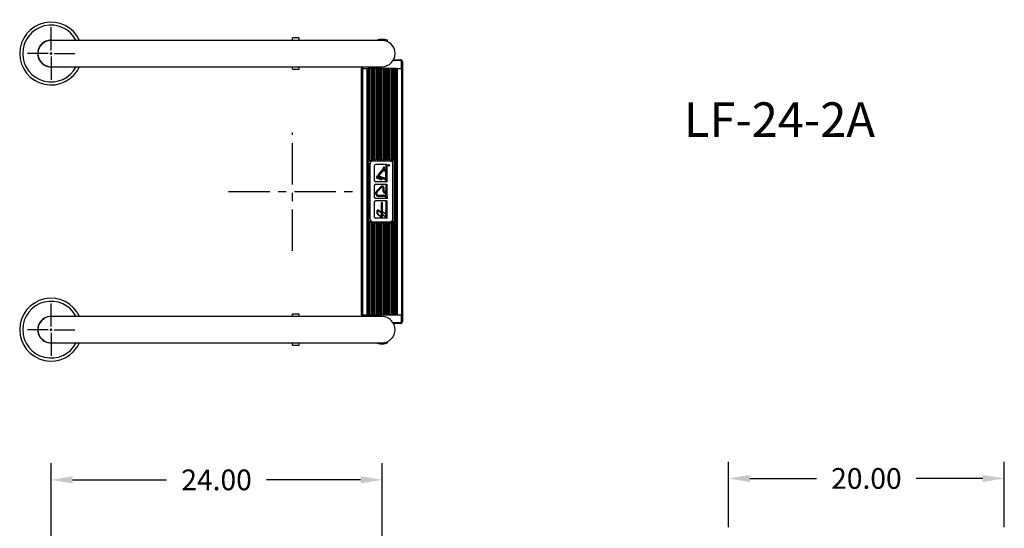
# Model space of a CAD drawing. Extents: x -28.3 to 70.2, y -87 to 12.5.
# Drawn here: x -19.8 to 51.6, y -24.4 to 12.5 of the extents above; entities that cross this region are included whole.
import ezdxf

# ---------------------------------------------------------------- set-up
doc = ezdxf.new("R2010")
doc.units = 0
doc.header["$LTSCALE"] = 6
doc.header["$MEASUREMENT"] = 0
doc.header["$PDSIZE"] = -1
doc.linetypes.add('CENTERX2', pattern=[0.8, 0.5, -0.1, 0.1, -0.1])
doc.layers.get('0').update_dxf_attribs({"linetype": 'CONTINUOUS'})
doc.layers.get('DEFPOINTS').update_dxf_attribs({"linetype": 'CONTINUOUS'})
doc.styles.add('ARIAL', font='ARIAL.TTF')
doc.dimstyles.get("Standard").update_dxf_attribs({"dimtxt": 0.18, "dimasz": 0.18, "dimexe": 0.18, "dimexo": 0.0625, "dimgap": 0.09, "dimtad": 0, "dimtih": 1, "dimtoh": 1, "dimdec": 4, "dimzin": 0, "dimtxsty": 'STANDARD', "dimcen": 0.09, "dimazin": 3, "dimtfac": 1, "dimtdec": 4, "dimtofl": 0, "dimtmove": 0, "dimatfit": 3, "dimtolj": 1, "dimtzin": 0})

# ---------------------------------------------------------------- blocks, each defined once
blk = doc.blocks.new('*D17')
at = {"color": 0}
for p, q in [((31.617, -24.3), (31.617, -19.577)), ((51.617, -24.3), (51.617, -19.577)), ((33.177, -20.777), (37.996, -20.777)), ((50.057, -20.777), (45.238, -20.777))]:
    blk.add_line(p, q, dxfattribs=at)
for points in [[(33.177, -20.517), (33.177, -21.037), (31.617, -20.777)], [(50.057, -20.517), (50.057, -21.037), (51.617, -20.777)]]:
    blk.add_solid(points, dxfattribs=at)
at = {"layer": 'DEFPOINTS', "color": 0}
for p in [(31.617, -20.777), (31.617, -25.38), (51.617, -25.38)]:
    blk.add_point(p, dxfattribs=at)
at = {"color": 0, "insert": (41.617, -20.777), "char_height": 1.5, "attachment_point": 5, "style": 'ARIAL'}
blk.add_mtext('\\A1;20.00', dxfattribs=at)
blk = doc.blocks.new('*D20')
at = {"color": 0}
for p, q in [((-17.5, -32.424), (-17.5, -19.678)), ((6.5, -45.8), (6.5, -19.678)), ((-15.94, -20.878), (-9.121, -20.878)), ((4.94, -20.878), (-1.879, -20.878))]:
    blk.add_line(p, q, dxfattribs=at)
for points in [[(-15.94, -20.618), (-15.94, -21.138), (-17.5, -20.878)], [(4.94, -20.618), (4.94, -21.138), (6.5, -20.878)]]:
    blk.add_solid(points, dxfattribs=at)
at = {"layer": 'DEFPOINTS', "color": 0}
for p in [(6.5, -20.878), (-17.5, -33.504), (6.5, -46.88)]:
    blk.add_point(p, dxfattribs=at)
at = {"color": 0, "insert": (-5.5, -20.878), "char_height": 1.5, "attachment_point": 5, "style": 'ARIAL'}
blk.add_mtext('\\A1;24.00', dxfattribs=at)
blk = doc.blocks.new('EP-100_PLAN_B')
at = {"color": 7, "linetype": 'CONTINUOUS'}
for radius, start, end in [(2.275, 24.68205, 335.31795), (2.055, 27.53479, 332.46521), (0.965, 79.88458, 280.11542)]:
    blk.add_arc((0, 0), radius, start, end, dxfattribs=at)

msp = doc.modelspace()

# ---------------------------------------------------------------- linework, layer by layer
for p, q in [((-17.5, 10.218), (-17.5, 11.906)), ((-17.718, 10), (-19.218, 10)), ((-17.282, 10), (-15.782, 10)), ((-17.5, 9.782), (-17.5, 8.094)), ((-17.5, -9.782), (-17.5, -8.094)), ((-17.5, -10.09), (-17.5, -9.91)), ((-17.718, -10), (-19.218, -10)), ((-17.59, -10), (-17.41, -10)), ((-17.5, -10.218), (-17.5, -11.906)), ((-17.282, -10), (-15.782, -10))]:
    msp.add_line(p, q)
at = {"color": 7, "linetype": 'CONTINUOUS'}
for p, q in [((-6.944, 10.95), (-17.5, 10.95)), ((5.056, 10.95), (-6.944, 10.95)), ((0.5, 11.13), (0, 11.13)), ((0, 10.95), (0, 11.13)), ((0.5, 10.95), (0.5, 11.13)), ((6.5, 10.95), (5.056, 10.95)), ((6.1, 10.951), (6.1, 10.95)), ((6.14, 10.965), (6.102, 10.95)), ((6.102, 10.95), (6.105, 10.951)), ((6.218, 10.991), (6.14, 10.965)), ((6.321, 11.014), (6.218, 10.991)), ((6.44, 11.028), (6.321, 11.014)), ((6.571, 11.028), (6.44, 11.028)), ((6.52, 10.948), (6.486, 10.948)), ((6.7, 11.01), (6.571, 11.028)), ((6.804, 10.984), (6.7, 11.01)), ((6.807, 10.899), (6.737, 10.919)), ((6.869, 10.962), (6.804, 10.984)), ((6.871, 10.875), (6.807, 10.899)), ((6.899, 10.95), (6.869, 10.962)), ((6.899, 10.862), (6.871, 10.875)), ((6.896, 10.951), (6.899, 10.95)), ((6.896, 10.864), (6.899, 10.862)), ((6.9, 10.864), (6.9, 10.951)), ((6.9, 10.951), (6.9, 10.951)), ((7.3, 9.487), (7.316, 9.514)), ((7.85, 9.487), (7.3, 9.487)), ((7.316, 9.514), (7.328, 9.534)), ((7.328, 9.534), (7.335, 9.546)), ((7.335, 9.546), (7.337, 9.55)), ((7.337, 9.55), (7.85, 9.55)), ((7.85, 9.55), (7.85, 9.487)), ((7.912, 8.925), (7.912, 9.425)), ((7.975, 9.425), (7.912, 9.425)), ((7.975, 9.425), (7.975, 8.925)), ((-17.5, 9.05), (-6.944, 9.05)), ((-6.944, 9.05), (5.056, 9.05)), ((0, 8.87), (0, 9.05)), ((0, 8.87), (0.5, 8.87)), ((0.5, 8.87), (0.5, 9.05)), ((5.015, -8.925), (5.015, 8.925)), ((5.015, 8.925), (5.077, 8.925)), ((5.025, 8.925), (5.025, 9.05)), ((5.056, 9.05), (6.5, 9.05)), ((5.077, 8.925), (5.077, -8.925)), ((5.077, 8.925), (5.417, 8.925)), ((5.087, 9.05), (5.087, 8.925)), ((5.417, -8.925), (5.417, 8.925)), ((5.417, 8.925), (5.467, 8.925)), ((7.533, 8.925), (5.467, 8.925)), ((5.479, -8.925), (5.479, 8.925)), ((5.526, 8.925), (5.526, -8.925)), ((5.599, 8.925), (5.599, 2.175)), ((5.704, 8.925), (5.704, 2.261)), ((5.777, 8.925), (5.777, 2.287)), ((5.882, 8.925), (5.882, 2.295)), ((5.955, 8.925), (5.955, 2.295)), ((6.06, 8.925), (6.06, 2.295)), ((6.133, 8.925), (6.133, 2.295)), ((6.238, 8.925), (6.238, 2.295)), ((6.311, 8.925), (6.311, 2.295)), ((6.416, 8.925), (6.416, 2.295)), ((6.489, 8.925), (6.489, 2.295)), ((6.594, 8.925), (6.594, 2.295)), ((6.667, 8.925), (6.667, 2.295)), ((6.772, 8.925), (6.772, 2.295)), ((6.845, 8.925), (6.845, 2.295)), ((6.95, 8.925), (6.95, 2.295)), ((7.023, 8.925), (7.023, 2.295)), ((7.128, 8.925), (7.128, 2.287)), ((7.201, 8.925), (7.201, 2.261)), ((7.306, 8.925), (7.306, 2.175)), ((7.379, 8.925), (7.379, -8.925)), ((7.484, 8.925), (7.484, -8.925)), ((7.521, 8.925), (7.521, -8.925)), ((7.533, 8.925), (7.583, 8.925)), ((7.583, 8.925), (7.583, -8.925)), ((7.583, 8.925), (7.922, 8.925)), ((7.922, -8.925), (7.922, 8.925)), ((7.922, 8.925), (7.985, 8.925)), ((7.985, 8.925), (7.985, -8.925)), ((5.882, 2.295), (5.845, 2.295)), ((7.06, 2.213), (5.845, 2.213)), ((6.06, 2.295), (5.955, 2.295)), ((6.238, 2.295), (6.133, 2.295)), ((6.416, 2.295), (6.311, 2.295)), ((6.594, 2.295), (6.489, 2.295)), ((6.772, 2.295), (6.667, 2.295)), ((6.95, 2.295), (6.845, 2.295)), ((7.06, 2.295), (7.023, 2.295)), ((5.614, 1.982), (5.614, -1.957)), ((5.948, 0.772), (5.948, 1.885)), ((5.948, 0.772), (5.948, 1.885)), ((6.852, 1.956), (6.019, 1.956)), ((6.852, 1.956), (6.019, 1.956)), ((6.241, 1.236), (6.568, 1.635)), ((6.241, 1.236), (6.568, 1.635)), ((6.308, 1.181), (6.65, 1.6)), ((6.308, 1.181), (6.65, 1.6)), ((6.748, 1.488), (6.575, 1.488)), ((6.748, 1.488), (6.575, 1.488)), ((6.597, 1.717), (6.597, 1.751)), ((6.597, 1.717), (6.597, 1.751)), ((6.65, 1.78), (6.626, 1.78)), ((6.65, 1.78), (6.626, 1.78)), ((6.748, 1.574), (6.645, 1.574)), ((6.748, 1.574), (6.645, 1.574)), ((6.679, 1.681), (6.679, 1.751)), ((6.679, 1.681), (6.679, 1.751)), ((6.763, 0.72), (6.763, 1.652)), ((6.763, 0.72), (6.763, 1.652)), ((6.791, 1.666), (6.791, 1.695)), ((6.791, 1.666), (6.791, 1.695)), ((6.791, 1.666), (6.791, 1.695)), ((6.791, 1.666), (6.791, 1.695)), ((6.852, 1.681), (6.791, 1.681)), ((6.852, 1.681), (6.791, 1.681)), ((6.87, 0.683), (6.87, 1.975)), ((6.87, 0.683), (6.87, 1.975)), ((6.943, 1.903), (6.944, 1.905)), ((6.943, 1.903), (6.944, 1.905)), ((6.943, 1.9), (6.943, 1.903)), ((6.943, 1.9), (6.943, 1.903)), ((6.943, 1.897), (6.943, 1.9)), ((6.943, 1.897), (6.943, 1.9)), ((6.943, 1.894), (6.943, 1.897)), ((6.943, 1.894), (6.943, 1.897)), ((6.943, 1.878), (6.943, 1.894)), ((6.943, 1.894), (6.943, 1.894)), ((6.943, 1.878), (6.943, 1.894)), ((6.943, 1.894), (6.943, 1.894)), ((7.023, 1.878), (6.943, 1.878)), ((7.023, 1.878), (6.943, 1.878)), ((6.944, 1.912), (6.945, 1.914)), ((6.944, 1.912), (6.945, 1.914)), ((6.944, 1.911), (6.944, 1.912)), ((6.944, 1.912), (6.944, 1.912)), ((6.944, 1.911), (6.944, 1.912)), ((6.944, 1.912), (6.944, 1.912)), ((6.944, 1.909), (6.944, 1.911)), ((6.944, 1.909), (6.944, 1.911)), ((6.944, 1.907), (6.944, 1.909)), ((6.944, 1.907), (6.944, 1.909)), ((6.944, 1.905), (6.944, 1.907)), ((6.944, 1.905), (6.944, 1.907)), ((6.945, 1.916), (6.946, 1.917)), ((6.945, 1.916), (6.946, 1.917)), ((6.945, 1.914), (6.945, 1.916)), ((6.945, 1.914), (6.945, 1.916)), ((6.946, 1.917), (6.947, 1.919)), ((6.946, 1.917), (6.947, 1.919)), ((6.947, 1.919), (6.948, 1.92)), ((6.947, 1.919), (6.948, 1.92)), ((6.948, 1.92), (6.949, 1.921)), ((6.948, 1.92), (6.949, 1.921)), ((6.949, 1.921), (6.95, 1.923)), ((6.949, 1.921), (6.95, 1.923)), ((6.95, 1.923), (6.951, 1.924)), ((6.95, 1.923), (6.951, 1.924)), ((6.951, 1.924), (6.953, 1.925)), ((6.951, 1.924), (6.953, 1.925)), ((6.953, 1.912), (6.952, 1.91)), ((6.953, 1.912), (6.952, 1.91)), ((6.952, 1.91), (6.952, 1.909)), ((6.952, 1.91), (6.952, 1.909)), ((6.952, 1.909), (6.952, 1.908)), ((6.952, 1.909), (6.952, 1.908)), ((6.952, 1.908), (6.952, 1.906)), ((6.952, 1.908), (6.952, 1.906)), ((6.952, 1.906), (6.952, 1.904)), ((6.952, 1.906), (6.952, 1.904)), ((6.952, 1.904), (6.952, 1.902)), ((6.952, 1.904), (6.952, 1.902)), ((6.952, 1.902), (6.952, 1.9)), ((6.952, 1.902), (6.952, 1.9)), ((6.952, 1.9), (6.952, 1.9)), ((6.952, 1.9), (6.952, 1.885)), ((6.952, 1.9), (6.952, 1.9)), ((6.952, 1.9), (6.952, 1.885)), ((6.952, 1.885), (6.978, 1.885)), ((6.952, 1.885), (6.978, 1.885)), ((6.953, 1.925), (6.954, 1.926)), ((6.953, 1.925), (6.954, 1.926)), ((6.954, 1.914), (6.953, 1.913)), ((6.954, 1.914), (6.953, 1.913)), ((6.953, 1.913), (6.953, 1.912)), ((6.953, 1.913), (6.953, 1.912)), ((6.954, 1.926), (6.956, 1.926)), ((6.954, 1.926), (6.956, 1.926)), ((6.955, 1.916), (6.954, 1.914)), ((6.955, 1.916), (6.954, 1.914)), ((6.956, 1.917), (6.955, 1.916)), ((6.956, 1.917), (6.955, 1.916)), ((6.956, 1.926), (6.957, 1.927)), ((6.956, 1.926), (6.957, 1.927)), ((6.958, 1.919), (6.956, 1.917)), ((6.958, 1.919), (6.956, 1.917)), ((6.957, 1.927), (6.959, 1.928)), ((6.957, 1.927), (6.959, 1.928)), ((6.959, 1.92), (6.958, 1.919)), ((6.959, 1.92), (6.958, 1.919)), ((6.959, 1.928), (6.961, 1.928)), ((6.959, 1.928), (6.961, 1.928)), ((6.961, 1.92), (6.959, 1.92)), ((6.961, 1.92), (6.959, 1.92)), ((6.961, 1.928), (6.963, 1.928)), ((6.961, 1.928), (6.963, 1.928)), ((6.963, 1.921), (6.961, 1.92)), ((6.963, 1.921), (6.961, 1.92)), ((6.963, 1.928), (6.965, 1.928)), ((6.963, 1.928), (6.965, 1.928)), ((6.965, 1.921), (6.963, 1.921)), ((6.965, 1.921), (6.963, 1.921)), ((6.965, 1.928), (6.965, 1.928)), ((6.965, 1.928), (6.968, 1.928)), ((6.965, 1.928), (6.965, 1.928)), ((6.965, 1.928), (6.968, 1.928)), ((6.967, 1.921), (6.965, 1.921)), ((6.965, 1.921), (6.965, 1.921)), ((6.967, 1.921), (6.965, 1.921)), ((6.965, 1.921), (6.965, 1.921)), ((6.969, 1.92), (6.967, 1.921)), ((6.969, 1.92), (6.967, 1.921)), ((6.968, 1.928), (6.971, 1.927)), ((6.968, 1.928), (6.971, 1.927)), ((6.97, 1.92), (6.969, 1.92)), ((6.97, 1.92), (6.969, 1.92)), ((6.972, 1.919), (6.97, 1.92)), ((6.972, 1.919), (6.97, 1.92)), ((6.971, 1.927), (6.974, 1.926)), ((6.971, 1.927), (6.974, 1.926)), ((6.974, 1.918), (6.972, 1.919)), ((6.974, 1.918), (6.972, 1.919)), ((6.974, 1.926), (6.976, 1.925)), ((6.974, 1.926), (6.976, 1.925)), ((6.975, 1.916), (6.974, 1.918)), ((6.975, 1.916), (6.974, 1.918)), ((6.976, 1.914), (6.975, 1.916)), ((6.976, 1.914), (6.975, 1.916)), ((6.976, 1.925), (6.979, 1.923)), ((6.976, 1.925), (6.979, 1.923)), ((6.977, 1.912), (6.976, 1.914)), ((6.977, 1.912), (6.976, 1.914)), ((6.977, 1.911), (6.977, 1.912)), ((6.977, 1.911), (6.977, 1.912)), ((6.977, 1.91), (6.977, 1.911)), ((6.977, 1.91), (6.977, 1.911)), ((6.978, 1.909), (6.977, 1.91)), ((6.978, 1.909), (6.977, 1.91)), ((6.978, 1.907), (6.978, 1.909)), ((6.978, 1.907), (6.978, 1.909)), ((6.978, 1.906), (6.978, 1.907)), ((6.978, 1.906), (6.978, 1.907)), ((6.978, 1.904), (6.978, 1.906)), ((6.978, 1.904), (6.978, 1.906)), ((6.978, 1.902), (6.978, 1.904)), ((6.978, 1.902), (6.978, 1.904)), ((6.978, 1.9), (6.978, 1.902)), ((6.978, 1.9), (6.978, 1.902)), ((6.978, 1.885), (6.978, 1.9)), ((6.978, 1.9), (6.978, 1.9)), ((6.978, 1.885), (6.978, 1.9)), ((6.978, 1.9), (6.978, 1.9)), ((6.978, 1.885), (6.978, 1.885)), ((6.978, 1.885), (6.978, 1.885)), ((6.979, 1.923), (6.981, 1.921)), ((6.979, 1.923), (6.981, 1.921)), ((6.981, 1.921), (6.982, 1.919)), ((6.981, 1.921), (6.982, 1.919)), ((6.982, 1.919), (6.984, 1.916)), ((6.982, 1.919), (6.984, 1.916)), ((6.984, 1.916), (6.984, 1.915)), ((6.984, 1.916), (6.984, 1.915)), ((6.984, 1.915), (6.985, 1.913)), ((6.984, 1.915), (6.985, 1.913)), ((6.985, 1.913), (6.985, 1.911)), ((6.985, 1.913), (6.985, 1.911)), ((6.985, 1.911), (6.986, 1.909)), ((6.985, 1.911), (6.986, 1.909)), ((6.986, 1.9), (7.023, 1.929)), ((6.986, 1.9), (7.023, 1.929)), ((7.023, 1.92), (6.986, 1.891)), ((7.023, 1.92), (6.986, 1.891)), ((6.986, 1.909), (6.986, 1.907)), ((6.986, 1.909), (6.986, 1.907)), ((6.986, 1.907), (6.986, 1.905)), ((6.986, 1.907), (6.986, 1.905)), ((6.986, 1.905), (6.986, 1.902)), ((6.986, 1.905), (6.986, 1.902)), ((6.986, 1.902), (6.986, 1.9)), ((6.986, 1.902), (6.986, 1.9)), ((6.986, 1.9), (6.986, 1.9)), ((6.986, 1.9), (6.986, 1.9)), ((6.986, 1.891), (6.986, 1.891)), ((6.986, 1.891), (6.986, 1.885)), ((6.986, 1.891), (6.986, 1.891)), ((6.986, 1.891), (6.986, 1.885)), ((6.986, 1.885), (6.986, 1.885)), ((6.986, 1.885), (7.023, 1.885)), ((6.986, 1.885), (6.986, 1.885)), ((6.986, 1.885), (7.023, 1.885)), ((7.023, 1.929), (7.023, 1.929)), ((7.023, 1.929), (7.023, 1.92)), ((7.023, 1.929), (7.023, 1.929)), ((7.023, 1.929), (7.023, 1.92)), ((7.023, 1.92), (7.023, 1.92)), ((7.023, 1.92), (7.023, 1.92)), ((7.023, 1.885), (7.023, 1.885)), ((7.023, 1.885), (7.023, 1.878)), ((7.023, 1.885), (7.023, 1.885)), ((7.023, 1.885), (7.023, 1.878)), ((7.023, 1.878), (7.023, 1.878)), ((7.023, 1.878), (7.023, 1.878)), ((7.29, -1.957), (7.29, 1.982)), ((6.396, 0.872), (6.151, 0.957)), ((6.396, 0.872), (6.151, 0.957)), ((6.405, 0.899), (6.161, 0.984)), ((6.405, 0.899), (6.161, 0.984)), ((6.296, 1.054), (6.309, 1.083)), ((6.296, 1.054), (6.309, 1.083)), ((6.772, 0.851), (6.299, 1.015)), ((6.772, 0.851), (6.299, 1.015)), ((6.748, 0.933), (6.333, 1.075)), ((6.748, 0.933), (6.333, 1.075)), ((6.765, 0.944), (6.338, 1.091)), ((6.765, 0.944), (6.338, 1.091)), ((5.948, -0.428), (5.948, 0.453)), ((5.948, -0.428), (5.948, 0.453)), ((6.852, 0.701), (6.019, 0.701)), ((6.852, 0.701), (6.019, 0.701)), ((6.852, 0.524), (6.019, 0.524)), ((6.852, 0.524), (6.019, 0.524)), ((6.418, 0.355), (6.092, 0.022)), ((6.418, 0.355), (6.092, 0.022)), ((6.423, 0.35), (6.097, 0.017)), ((6.423, 0.35), (6.097, 0.017)), ((6.465, 0.305), (6.134, -0.021)), ((6.465, 0.305), (6.134, -0.021)), ((6.47, 0.3), (6.139, -0.026)), ((6.47, 0.3), (6.139, -0.026)), ((6.591, 0.009), (6.591, 0.249)), ((6.591, 0.009), (6.591, 0.249)), ((6.599, 0.009), (6.599, 0.249)), ((6.599, 0.009), (6.599, 0.249)), ((6.656, 0.009), (6.656, 0.255)), ((6.656, 0.009), (6.656, 0.255)), ((6.663, 0.009), (6.663, 0.255)), ((6.663, 0.009), (6.663, 0.255)), ((6.763, -0.48), (6.763, 0.079)), ((6.763, -0.48), (6.763, 0.079)), ((6.852, 0.107), (6.791, 0.107)), ((6.852, 0.107), (6.791, 0.107)), ((6.87, -0.517), (6.87, 0.542)), ((6.87, -0.517), (6.87, 0.542)), ((6.852, -0.499), (6.019, -0.499)), ((6.852, -0.499), (6.019, -0.499)), ((6.852, -0.676), (6.019, -0.676)), ((6.852, -0.676), (6.019, -0.676)), ((6.748, -0.272), (6.24, -0.272)), ((6.748, -0.272), (6.24, -0.272)), ((6.748, -0.279), (6.24, -0.279)), ((6.748, -0.279), (6.24, -0.279)), ((6.748, -0.336), (6.245, -0.336)), ((6.748, -0.336), (6.245, -0.336)), ((6.748, -0.343), (6.245, -0.343)), ((6.748, -0.343), (6.245, -0.343)), ((6.748, -0.034), (6.706, -0.034)), ((6.748, -0.034), (6.706, -0.034)), ((6.748, -0.041), (6.706, -0.041)), ((6.748, -0.041), (6.706, -0.041)), ((6.87, -1.95), (6.87, -0.658)), ((6.87, -1.95), (6.87, -0.658)), ((6.889, -0.517), (6.889, -0.343)), ((6.889, -0.517), (6.889, -0.343)), ((5.948, -1.86), (5.948, -0.747)), ((5.948, -1.86), (5.948, -0.747)), ((6.155, -1.603), (6.155, -1.375)), ((6.155, -1.603), (6.155, -1.375)), ((6.184, -1.607), (6.184, -1.377)), ((6.184, -1.607), (6.184, -1.377)), ((6.444, -1.56), (6.208, -1.366)), ((6.444, -1.56), (6.208, -1.366)), ((6.444, -1.521), (6.225, -1.341)), ((6.444, -1.521), (6.225, -1.341)), ((6.475, -0.802), (6.446, -0.802)), ((6.475, -0.802), (6.446, -0.802)), ((6.46, -1.835), (6.46, -0.799)), ((6.46, -1.835), (6.46, -0.799)), ((6.542, -0.802), (6.514, -0.802)), ((6.543, -0.802), (6.514, -0.802)), ((6.542, -0.802), (6.514, -0.802)), ((6.543, -0.802), (6.514, -0.802)), ((6.528, -1.835), (6.528, -0.799)), ((6.528, -1.835), (6.528, -0.799)), ((6.763, -1.913), (6.763, -1.354)), ((6.763, -1.913), (6.763, -1.354)), ((6.852, -1.326), (6.791, -1.326)), ((6.852, -1.326), (6.791, -1.326)), ((6.852, -1.931), (6.019, -1.931)), ((6.852, -1.931), (6.019, -1.931)), ((6.446, -1.864), (6.171, -1.636)), ((6.446, -1.864), (6.171, -1.636)), ((6.445, -1.828), (6.189, -1.618)), ((6.445, -1.828), (6.189, -1.618)), ((6.446, -1.864), (6.446, -1.835)), ((6.446, -1.864), (6.446, -1.835)), ((6.542, -1.85), (6.446, -1.85)), ((6.542, -1.85), (6.446, -1.85)), ((6.74, -1.645), (6.551, -1.488)), ((6.74, -1.645), (6.551, -1.488)), ((6.74, -1.842), (6.551, -1.684)), ((6.74, -1.842), (6.551, -1.684)), ((5.599, -2.15), (5.599, -8.925)), ((5.704, -2.236), (5.704, -8.925)), ((5.777, -2.262), (5.777, -8.925)), ((5.845, -2.187), (7.06, -2.187)), ((5.845, -2.269), (5.882, -2.269)), ((5.882, -2.269), (5.882, -8.925)), ((5.955, -2.269), (6.06, -2.269)), ((5.955, -2.269), (5.955, -8.925)), ((6.06, -2.269), (6.06, -8.925)), ((6.133, -2.269), (6.238, -2.269)), ((6.133, -2.269), (6.133, -8.925)), ((6.238, -2.269), (6.238, -8.925)), ((6.311, -2.269), (6.416, -2.269)), ((6.311, -2.269), (6.311, -8.925)), ((6.416, -2.269), (6.416, -8.925)), ((6.489, -2.269), (6.594, -2.269)), ((6.489, -2.269), (6.489, -8.925)), ((6.594, -2.269), (6.594, -8.925)), ((6.667, -2.269), (6.772, -2.269)), ((6.667, -2.269), (6.667, -8.925)), ((6.772, -2.269), (6.772, -8.925)), ((6.845, -2.269), (6.95, -2.269)), ((6.845, -2.269), (6.845, -8.925)), ((6.95, -2.269), (6.95, -8.925)), ((7.023, -2.269), (7.06, -2.269)), ((7.023, -2.269), (7.023, -8.925)), ((7.128, -2.262), (7.128, -8.925)), ((7.201, -2.236), (7.201, -8.925)), ((7.306, -2.15), (7.306, -8.925)), ((-6.944, -9.05), (-17.5, -9.05)), ((5.056, -9.05), (-6.944, -9.05)), ((0.5, -8.87), (0, -8.87)), ((0, -9.05), (0, -8.87)), ((0.5, -9.05), (0.5, -8.87)), ((5.077, -8.925), (5.015, -8.925)), ((5.025, -9.05), (5.025, -8.925)), ((6.5, -9.05), (5.056, -9.05)), ((5.077, -8.925), (5.417, -8.925)), ((5.087, -8.925), (5.087, -9.05)), ((5.467, -8.925), (5.417, -8.925)), ((5.467, -8.925), (7.533, -8.925)), ((7.583, -8.925), (7.533, -8.925)), ((7.583, -8.925), (7.922, -8.925)), ((7.912, -9.425), (7.912, -8.925)), ((7.985, -8.925), (7.922, -8.925)), ((7.975, -8.925), (7.975, -9.425)), ((7.3, -9.487), (7.85, -9.487)), ((7.313, -9.509), (7.3, -9.487)), ((7.323, -9.526), (7.313, -9.509)), ((7.331, -9.539), (7.323, -9.526)), ((7.335, -9.547), (7.331, -9.539)), ((7.337, -9.55), (7.335, -9.547)), ((7.85, -9.55), (7.337, -9.55)), ((7.85, -9.487), (7.85, -9.55)), ((7.912, -9.425), (7.975, -9.425)), ((-17.5, -10.95), (-6.944, -10.95)), ((-6.944, -10.95), (5.056, -10.95)), ((0, -11.111), (0, -10.95)), ((0, -11.13), (0, -11.111)), ((0, -11.13), (0.5, -11.13)), ((0.5, -11.111), (0.5, -10.95)), ((0.5, -11.13), (0.5, -11.111)), ((5.056, -10.95), (6.5, -10.95)), ((6.1, -10.95), (6.1, -10.951)), ((6.105, -10.951), (6.11, -10.953)), ((6.11, -10.953), (6.155, -10.97)), ((6.155, -10.97), (6.237, -10.996)), ((6.237, -10.996), (6.354, -11.02)), ((6.354, -11.02), (6.425, -11.027)), ((6.425, -11.027), (6.5, -11.03)), ((6.5, -11.03), (6.627, -11.022)), ((6.627, -11.022), (6.74, -11.002)), ((6.74, -11.002), (6.831, -10.976)), ((6.831, -10.976), (6.887, -10.954)), ((6.887, -10.954), (6.896, -10.951)), ((6.9, -10.951), (6.9, -10.864))]:
    msp.add_line(p, q, dxfattribs=at)
at = {"linetype": 'CONTINUOUS'}
for p, q in [((-17.59, 10), (-17.41, 10)), ((-17.5, 9.91), (-17.5, 10.09))]:
    msp.add_line(p, q, dxfattribs=at)
at = {"color": 7, "linetype": 'CENTERX2'}
for p, q in [((6.748, -0.098), (6.706, -0.098)), ((6.748, -0.098), (6.706, -0.098)), ((6.748, -0.106), (6.706, -0.106)), ((6.748, -0.106), (6.706, -0.106))]:
    msp.add_line(p, q, dxfattribs=at)
at = {"color": 7, "linetype": 'CONTINUOUS'}
msp.add_circle((6.984, 1.899), 0.0541, dxfattribs=at)
msp.add_circle((6.984, 1.899), 0.0541, dxfattribs=at)
for centre, radius, start, end in [((-17.5, 10), 0.95, 90, 270), ((6.5, 10), 0.95, 270, 90), ((7.85, 9.425), 0.125, 0, 90), ((7.85, 9.425), 0.0625, 0, 90), ((6.5, 10), 0.95, 270, 270.47945), ((5.845, 1.982), 0.313, 116.8207, 141.92461), ((5.845, 1.982), 0.231, 90, 180), ((5.845, 1.982), 0.312, 90, 102.56811), ((7.06, 1.982), 0.313, 77.43189, 90), ((7.06, 1.982), 0.231, 0, 90), ((7.06, 1.982), 0.313, 38.07539, 63.1793), ((6.019, 1.885), 0.0709, 90, 180), ((6.019, 1.885), 0.0709, 90, 180), ((6.468, 1.717), 0.129, 320.75385, 0), ((6.468, 1.717), 0.129, 320.75385, 0), ((6.626, 1.751), 0.0286, 90, 180), ((6.626, 1.751), 0.0286, 90, 180), ((6.65, 1.751), 0.0286, 0, 90), ((6.65, 1.751), 0.0286, 0, 90), ((6.549, 1.681), 0.129, 320.75385, 0), ((6.549, 1.681), 0.129, 320.75385, 0), ((6.791, 1.652), 0.0287, 90.1309, 180), ((6.791, 1.652), 0.0287, 90.1309, 180), ((6.761, 1.925), 0.043, 309.94451, 50.05549), ((6.761, 1.925), 0.043, 309.94451, 50.05549), ((6.761, 1.859), 0.043, 309.94451, 50.05549), ((6.761, 1.859), 0.043, 309.94451, 50.05549), ((6.761, 1.793), 0.043, 309.94451, 50.05549), ((6.761, 1.793), 0.043, 309.94451, 50.05549), ((6.761, 1.728), 0.043, 310.49656, 50.05549), ((6.761, 1.728), 0.043, 310.49656, 50.05549), ((6.799, 1.925), 0.043, 309.94451, 50.05549), ((6.799, 1.925), 0.043, 309.94451, 50.05549), ((6.799, 1.859), 0.043, 309.94451, 50.05549), ((6.799, 1.859), 0.043, 309.94451, 50.05549), ((6.799, 1.793), 0.043, 309.94451, 50.05549), ((6.799, 1.793), 0.043, 309.94451, 50.05549), ((6.799, 1.728), 0.043, 310.49656, 50.05549), ((6.799, 1.728), 0.043, 310.49656, 50.05549), ((6.019, 0.772), 0.0709, 180, 270), ((6.019, 0.772), 0.0709, 180, 270), ((6.181, 1.042), 0.0895, 69.93543, 250.844), ((6.181, 1.042), 0.0895, 69.93543, 250.844), ((6.181, 1.043), 0.0616, 67.2749, 250.844), ((6.181, 1.043), 0.0616, 67.2749, 250.844), ((6.352, 1.145), 0.143, 140.75385, 223.89588), ((6.352, 1.145), 0.143, 140.75385, 223.89588), ((6.27, 1.066), 0.0285, 223.45117, 336.33758), ((6.27, 1.066), 0.0285, 223.45117, 336.33758), ((6.352, 1.145), 0.0573, 140.75385, 215.91565), ((6.352, 1.145), 0.0573, 140.75385, 215.91565), ((6.283, 1.095), 0.0286, 335.90703, 35.91565), ((6.283, 1.095), 0.0286, 335.90703, 35.91565), ((6.425, 0.957), 0.0895, 250.844, 348.40005), ((6.425, 0.957), 0.0895, 250.844, 348.40005), ((6.425, 0.958), 0.0616, 250.844, 357.50946), ((6.425, 0.958), 0.0616, 250.844, 357.50946), ((6.019, 0.453), 0.0709, 90, 180), ((6.019, 0.453), 0.0709, 90, 180), ((6.245, -0.128), 0.215, 135.64151, 270), ((6.245, -0.128), 0.215, 135.64151, 270), ((6.245, -0.128), 0.208, 135.64151, 270), ((6.245, -0.128), 0.208, 135.64151, 270), ((6.52, 0.255), 0.143, 0, 135.64151), ((6.52, 0.255), 0.143, 0, 135.64151), ((6.52, 0.255), 0.136, 0, 135.64151), ((6.52, 0.255), 0.136, 0, 135.64151), ((6.52, 0.249), 0.0788, 0, 134.59906), ((6.52, 0.249), 0.0788, 0, 134.59906), ((6.52, 0.249), 0.0716, 0, 134.59906), ((6.52, 0.249), 0.0716, 0, 134.59906), ((6.706, 0.009), 0.115, 180, 270), ((6.706, 0.009), 0.115, 180, 270), ((6.706, 0.009), 0.107, 180, 270), ((6.706, 0.009), 0.107, 180, 270), ((6.706, 0.009), 0.0501, 180, 270), ((6.706, 0.009), 0.0501, 180, 270), ((6.706, 0.009), 0.043, 180, 270), ((6.706, 0.009), 0.043, 180, 270), ((6.791, 0.079), 0.0286, 90, 180), ((6.791, 0.079), 0.0286, 90, 180), ((6.761, 0.484), 0.043, 309.94451, 50.05549), ((6.761, 0.484), 0.043, 309.94451, 50.05549), ((6.761, 0.418), 0.043, 309.94451, 50.05549), ((6.761, 0.418), 0.043, 309.94451, 50.05549), ((6.761, 0.352), 0.043, 309.94451, 50.05549), ((6.761, 0.352), 0.043, 309.94451, 50.05549), ((6.761, 0.286), 0.043, 309.94451, 50.05549), ((6.761, 0.286), 0.043, 309.94451, 50.05549), ((6.761, 0.22), 0.043, 309.94451, 50.05549), ((6.761, 0.22), 0.043, 309.94451, 50.05549), ((6.761, 0.154), 0.043, 310.49656, 50.05549), ((6.761, 0.154), 0.043, 310.49656, 50.05549), ((6.799, 0.484), 0.043, 309.94451, 50.05549), ((6.799, 0.484), 0.043, 309.94451, 50.05549), ((6.799, 0.418), 0.043, 309.94451, 50.05549), ((6.799, 0.418), 0.043, 309.94451, 50.05549), ((6.799, 0.352), 0.043, 309.94451, 50.05549), ((6.799, 0.352), 0.043, 309.94451, 50.05549), ((6.799, 0.286), 0.043, 309.94451, 50.05549), ((6.799, 0.286), 0.043, 309.94451, 50.05549), ((6.799, 0.22), 0.043, 309.94451, 50.05549), ((6.799, 0.22), 0.043, 309.94451, 50.05549), ((6.799, 0.154), 0.043, 310.49656, 50.05549), ((6.799, 0.154), 0.043, 310.49656, 50.05549), ((6.019, -0.428), 0.0709, 180, 270), ((6.019, -0.428), 0.0709, 180, 270), ((6.017, -0.745), 0.0689, 89.88989, 179.88989), ((6.017, -0.745), 0.0689, 89.88989, 179.88989), ((6.24, -0.128), 0.15, 134.59906, 270), ((6.24, -0.128), 0.15, 134.59906, 270), ((6.24, -0.128), 0.143, 134.59906, 270), ((6.24, -0.128), 0.143, 134.59906, 270), ((6.761, -0.686), 0.043, 309.94451, 347.85157), ((6.761, -0.686), 0.043, 309.94451, 347.85157), ((6.799, -0.686), 0.043, 309.94451, 347.85157), ((6.799, -0.686), 0.043, 309.94451, 347.85157), ((6.198, -1.375), 0.043, 50.68569, 180), ((6.198, -1.375), 0.043, 50.68569, 180), ((6.199, -1.377), 0.0143, 50.57742, 180), ((6.199, -1.377), 0.0143, 50.57742, 180), ((6.494, -0.802), 0.034, 0, 180), ((6.494, -0.802), 0.034, 0, 180), ((6.791, -1.354), 0.0286, 90, 180), ((6.791, -1.354), 0.0286, 90, 180), ((6.761, -0.752), 0.043, 309.94451, 50.05549), ((6.761, -0.752), 0.043, 309.94451, 50.05549), ((6.761, -0.818), 0.043, 309.94451, 50.05549), ((6.761, -0.818), 0.043, 309.94451, 50.05549), ((6.761, -0.883), 0.043, 309.94451, 50.05549), ((6.761, -0.883), 0.043, 309.94451, 50.05549), ((6.761, -0.949), 0.043, 309.94451, 50.05549), ((6.761, -0.949), 0.043, 309.94451, 50.05549), ((6.761, -1.015), 0.043, 309.94451, 50.05549), ((6.761, -1.015), 0.043, 309.94451, 50.05549), ((6.761, -1.081), 0.043, 309.94451, 50.05549), ((6.761, -1.081), 0.043, 309.94451, 50.05549), ((6.761, -1.147), 0.043, 309.94451, 50.05549), ((6.761, -1.147), 0.043, 309.94451, 50.05549), ((6.761, -1.213), 0.043, 309.94451, 50.05549), ((6.761, -1.213), 0.043, 309.94451, 50.05549), ((6.761, -1.279), 0.043, 310.49656, 50.05549), ((6.761, -1.279), 0.043, 310.49656, 50.05549), ((6.799, -0.752), 0.043, 309.94451, 50.05549), ((6.799, -0.752), 0.043, 309.94451, 50.05549), ((6.799, -0.818), 0.043, 309.94451, 50.05549), ((6.799, -0.818), 0.043, 309.94451, 50.05549), ((6.799, -0.883), 0.043, 309.94451, 50.05549), ((6.799, -0.883), 0.043, 309.94451, 50.05549), ((6.799, -0.949), 0.043, 309.94451, 50.05549), ((6.799, -0.949), 0.043, 309.94451, 50.05549), ((6.799, -1.015), 0.043, 309.94451, 50.05549), ((6.799, -1.015), 0.043, 309.94451, 50.05549), ((6.799, -1.081), 0.043, 309.94451, 50.05549), ((6.799, -1.081), 0.043, 309.94451, 50.05549), ((6.799, -1.147), 0.043, 309.94451, 50.05549), ((6.799, -1.147), 0.043, 309.94451, 50.05549), ((6.799, -1.213), 0.043, 309.94451, 50.05549), ((6.799, -1.213), 0.043, 309.94451, 50.05549), ((6.799, -1.279), 0.043, 310.49656, 50.05549), ((6.799, -1.279), 0.043, 310.49656, 50.05549), ((5.845, -1.957), 0.231, 180, 270), ((6.019, -1.86), 0.0709, 180, 270), ((6.019, -1.86), 0.0709, 180, 270), ((6.198, -1.603), 0.043, 180, 230.40427), ((6.198, -1.603), 0.043, 180, 230.40427), ((6.199, -1.607), 0.0143, 180, 230.68569), ((6.199, -1.607), 0.0143, 180, 230.68569), ((7.06, -1.957), 0.231, 270, 0), ((5.845, -1.957), 0.313, 218.07539, 243.1793), ((5.845, -1.957), 0.313, 257.43189, 270), ((7.06, -1.957), 0.313, 270, 282.56811), ((7.06, -1.957), 0.313, 296.8207, 321.92461), ((-17.5, -10), 2.275, 24.68205, 335.31795), ((-17.5, -10), 2.055, 27.53479, 332.46521), ((-17.5, -10), 0.965, 79.88458, 280.11542), ((-17.5, -10), 0.95, 90, 270), ((6.5, -10), 0.95, 270, 90), ((7.85, -9.425), 0.0625, 270, 0), ((7.85, -9.425), 0.125, 270, 0)]:
    msp.add_arc(centre, radius, start, end, dxfattribs=at)
at = {"layer": 'DEFPOINTS', "color": 7, "linetype": 'CENTERX2'}
for p, q in [((0, -4.292), (0, 4.292)), ((-4.645, 0), (4.645, 0)), ((-4.645, 0), (4.645, 0))]:
    msp.add_line(p, q, dxfattribs=at)

# ---------------------------------------------------------------- block references
msp.add_blockref('EP-100_PLAN_B', (-17.5, 10))

# ---------------------------------------------------------------- texts
at = {"style": 'ARIAL'}
msp.add_text('LF-24-2A', height=2.5, dxfattribs=at).set_placement((28.386, 3.964))

# ---------------------------------------------------------------- dimensions: what is measured, and where the dimension line sits
for base, p1, p2, picture, middle in [((6.5, -20.878), (-17.5, -33.504), (6.5, -46.88), '*D20', (-5.5, -20.878)), ((31.617, -20.777), (51.617, -25.38), (31.617, -25.38), '*D17', (41.617, -20.777))]:
    dim = msp.add_linear_dim(base=base, p1=p1, p2=p2, dimstyle='STANDARD', override={"dimscale": 12, "dimtxt": 0.125, "dimasz": 0.13, "dimexe": 0.1, "dimexo": 0.09, "dimdec": 2, "dimtxsty": 'ARIAL', "dimcen": 0.06, "dimtdec": 2})
    dim.commit()
    dim.dimension.update_dxf_attribs({"geometry": picture, "text_midpoint": middle, "dimtype": 160})

doc.saveas('drawing.dxf')
